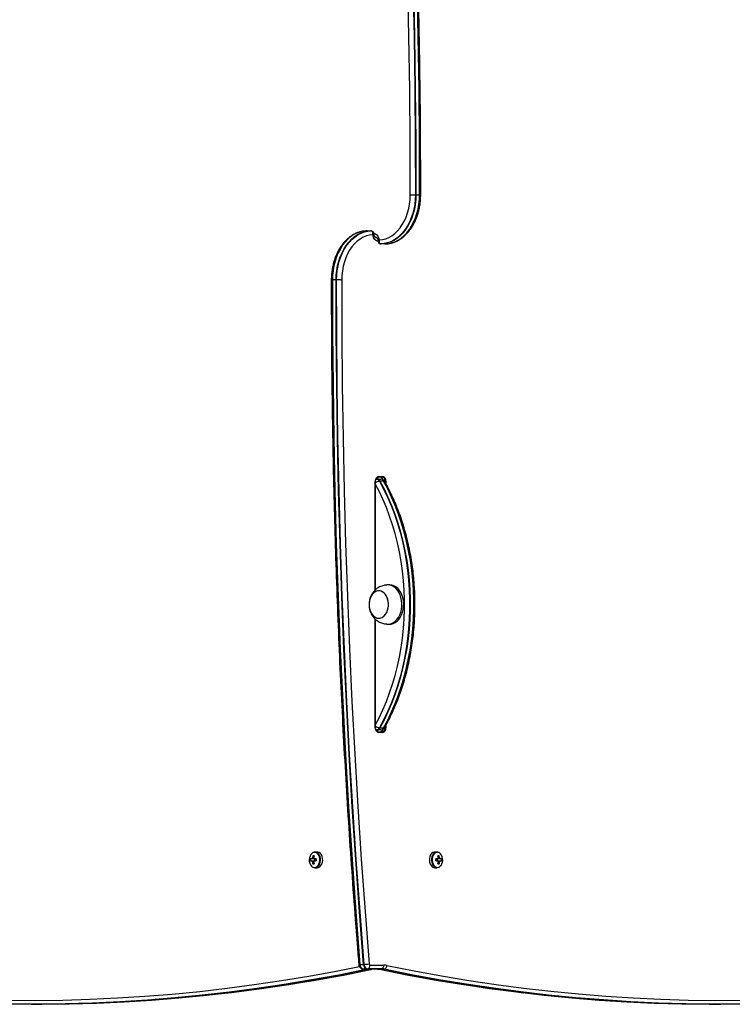
# Model space of a CAD drawing. Units: millimetres. Extents: x 658 to 6375, y 522 to 8596.
# Drawn here: x 4112 to 4658, y 1902 to 2656 of the extents above; entities that cross this region are included whole.
import ezdxf

# ---------------------------------------------------------------- set-up
doc = ezdxf.new("R2010")
doc.units = ezdxf.units.MM
doc.header["$LTSCALE"] = 50

msp = doc.modelspace()

# ---------------------------------------------------------------- linework, layer by layer
at = {"color": 7, "linetype": 'Continuous', "lineweight": 25}
for p, q in [((4415.75, 2521.63), (4418.57, 2521.63)), ((4373.47, 2493.36), (4373.33, 2493.32)), ((4378.5, 2494.02), (4381.33, 2494.02)), ((4381.68, 2493.98), (4381.33, 2494.02)), ((4381.68, 2493.98), (4381.92, 2493.95)), ((4385.22, 2489.07), (4384.77, 2489.07)), ((4384.85, 2489.03), (4385.22, 2488.98)), ((4385.58, 2489.02), (4384.87, 2489.02)), ((4385.6, 2489.02), (4385.22, 2489.07)), ((4385.22, 2488.98), (4385.67, 2488.98)), ((4388.77, 2484.07), (4388.52, 2484.1)), ((4388.77, 2484.07), (4389.11, 2484.02)), ((4391.94, 2484.02), (4389.11, 2484.02)), ((4396.97, 2484.69), (4397.11, 2484.73)), ((4354.7, 2456.42), (4351.87, 2456.42)), ((4384.84, 2219.34), (4384.84, 2302.52)), ((4385.1, 2303.98), (4385.63, 2303.98)), ((4385.2, 2304.03), (4385.11, 2304.07)), ((4385.12, 2304.02), (4385.98, 2304.02)), ((4385.17, 2304.32), (4385.35, 2303.97)), ((4385.98, 2304.02), (4388.81, 2304.02)), ((4389.99, 2305.52), (4386.81, 2305.52)), ((4387.17, 2306.02), (4390.35, 2306.02)), ((4391.03, 2302.5), (4388.2, 2302.5)), ((4389.62, 2303.93), (4388.81, 2304.02)), ((4392.12, 2302.52), (4392.82, 2302.52)), ((4395.83, 2223.02), (4394.41, 2223.02)), ((4384.84, 2113.52), (4384.84, 2196.7)), ((4394.41, 2193.02), (4395.83, 2193.02)), ((4385.63, 2112.07), (4385.1, 2112.07)), ((4385.98, 2112.02), (4385.12, 2112.02)), ((4385.37, 2112.12), (4385.2, 2111.78)), ((4388.81, 2112.02), (4385.98, 2112.02)), ((4386.81, 2110.52), (4389.99, 2110.52)), ((4388.2, 2113.55), (4391.03, 2113.55)), ((4388.81, 2112.02), (4389.64, 2112.14)), ((4392.12, 2113.52), (4392.82, 2113.52)), ((4390.35, 2110.02), (4387.17, 2110.02)), ((4336.03, 2013.23), (4335.07, 2013.23)), ((4336.75, 2015.62), (4337.63, 2015)), ((4339.44, 2013.23), (4337.92, 2013.23)), ((4338.19, 2013.23), (4338.19, 2011.81)), ((4340.14, 2018.52), (4338.5, 2018.52)), ((4431.94, 2018.52), (4430.3, 2018.52)), ((4432.53, 2013.23), (4431, 2013.23)), ((4432.26, 2011.81), (4432.26, 2013.23)), ((4433.69, 2015.62), (4432.81, 2015)), ((4435.37, 2013.23), (4434.42, 2013.23)), ((4335.07, 2011.81), (4336.03, 2011.81)), ((4336.75, 2009.43), (4337.63, 2010.05)), ((4337.92, 2011.81), (4339.44, 2011.81)), ((4338.5, 2006.52), (4340.14, 2006.52)), ((4430.3, 2006.52), (4431.94, 2006.52)), ((4431, 2011.81), (4432.53, 2011.81)), ((4433.69, 2009.43), (4432.81, 2010.05)), ((4434.42, 2011.81), (4435.37, 2011.81)), ((4372.91, 1932.56), (4375.74, 1932.56)), ((4380.67, 1932.02), (4391.25, 1932.02)), ((4378.55, 1929.02), (4375.72, 1929.02)), ((4380.68, 1928.52), (4377.85, 1928.52)), ((4389.13, 1929.02), (4378.55, 1929.02)), ((4389.48, 1929.07), (4378.9, 1929.07)), ((4391.2, 1928.81), (4388.37, 1928.81)), ((4121.03, 1902), (4123.85, 1902)), ((4646.59, 1902), (4649.42, 1902))]:
    msp.add_line(p, q, dxfattribs=at)
at = {"color": 8, "linetype": 'Continuous', "lineweight": 25}
for p, q in [((4384.69, 2219.21), (4384.69, 2302.52)), ((4384.69, 2302.52), (4384.84, 2302.52)), ((4392.12, 2302.52), (4391.67, 2302.52)), ((4392.12, 2301.87), (4392.12, 2302.52)), ((4392.82, 2302.52), (4392.82, 2300.56)), ((4384.69, 2113.52), (4384.69, 2196.84)), ((4384.69, 2113.52), (4384.84, 2113.52)), ((4391.68, 2113.52), (4392.12, 2113.52)), ((4392.12, 2113.52), (4392.12, 2114.18)), ((4392.82, 2115.48), (4392.82, 2113.52))]:
    msp.add_line(p, q, dxfattribs=at)
at = {"color": 7, "linetype": 'Continuous', "lineweight": 25, "flags": 128}
for points in [[(4411.5, 2521.63), (4411.42, 2561.99), (4411.09, 2602.35), (4410.49, 2642.7), (4409.64, 2683.03), (4408.54, 2723.36), (4407.17, 2763.67), (4405.56, 2803.97), (4403.68, 2844.24), (4401.55, 2884.48), (4399.17, 2924.7), (4396.52, 2964.88), (4393.63, 3005.03), (4390.48, 3045.14)], [(4394.32, 3045.48), (4397.48, 3005.34), (4400.37, 2965.17), (4403.02, 2924.96), (4405.4, 2884.71), (4407.54, 2844.44), (4409.41, 2804.15), (4411.03, 2763.83), (4412.39, 2723.49), (4413.5, 2683.14), (4414.35, 2642.77), (4414.95, 2602.39), (4415.28, 2562.01), (4415.36, 2521.63)], [(4394.32, 3045.48), (4397.48, 3005.34), (4400.37, 2965.17), (4403.02, 2924.96), (4405.4, 2884.71), (4407.54, 2844.44), (4409.41, 2804.15), (4411.03, 2763.83), (4412.39, 2723.49), (4413.5, 2683.14), (4414.35, 2642.77), (4414.95, 2602.39), (4415.28, 2562.01), (4415.36, 2521.63)], [(4394.7, 3045.48), (4397.86, 3005.35), (4400.76, 2965.17), (4403.4, 2924.96), (4405.79, 2884.72), (4407.92, 2844.45), (4409.79, 2804.15), (4411.41, 2763.83), (4412.78, 2723.49), (4413.88, 2683.14), (4414.73, 2642.77), (4415.33, 2602.4), (4415.67, 2562.01), (4415.75, 2521.63)], [(4418.57, 2521.63), (4418.49, 2562.01), (4418.16, 2602.4), (4417.56, 2642.77), (4416.71, 2683.14), (4415.61, 2723.49), (4414.24, 2763.83), (4412.62, 2804.15), (4410.75, 2844.45), (4408.62, 2884.72), (4406.23, 2924.96), (4403.59, 2965.17), (4400.69, 3005.35), (4397.53, 3045.48)], [(4418.9, 2521.63), (4418.82, 2562.01), (4418.48, 2602.39), (4417.89, 2642.77), (4417.04, 2683.14), (4415.93, 2723.49), (4414.57, 2763.83), (4412.95, 2804.15), (4411.07, 2844.44), (4408.94, 2884.71), (4406.55, 2924.96), (4403.91, 2965.17), (4401.01, 3005.34), (4397.86, 3045.48)], [(4418.9, 2521.63), (4418.82, 2562.01), (4418.48, 2602.39), (4417.89, 2642.77), (4417.04, 2683.14), (4415.93, 2723.49), (4414.57, 2763.83), (4412.95, 2804.15), (4411.07, 2844.44), (4408.94, 2884.71), (4406.55, 2924.96), (4403.91, 2965.17), (4401.01, 3005.34), (4397.86, 3045.48)], [(4387.64, 2487.04), (4390.15, 2487.31), (4392.63, 2487.95), (4395.05, 2488.95), (4397.38, 2490.29), (4399.61, 2491.97), (4401.7, 2493.96), (4403.63, 2496.24), (4405.39, 2498.79), (4406.96, 2501.58), (4408.31, 2504.59), (4409.44, 2507.78), (4410.33, 2511.11), (4410.98, 2514.56), (4411.37, 2518.08), (4411.5, 2521.63)], [(4415.36, 2521.63), (4415.23, 2517.95), (4414.84, 2514.3), (4414.21, 2510.72), (4413.33, 2507.25), (4412.21, 2503.92), (4410.87, 2500.76), (4409.31, 2497.8), (4407.56, 2495.07), (4405.63, 2492.6), (4403.53, 2490.4), (4401.29, 2488.5), (4398.94, 2486.93), (4396.48, 2485.69), (4393.95, 2484.79), (4391.37, 2484.25), (4388.77, 2484.07)], [(4415.36, 2521.63), (4415.23, 2517.95), (4414.84, 2514.3), (4414.21, 2510.72), (4413.33, 2507.25), (4412.21, 2503.92), (4410.87, 2500.76), (4409.31, 2497.8), (4407.56, 2495.07), (4405.63, 2492.6), (4403.53, 2490.4), (4401.29, 2488.5), (4398.94, 2486.93), (4396.48, 2485.69), (4393.95, 2484.79), (4391.37, 2484.25), (4388.77, 2484.07)], [(4415.75, 2521.63), (4415.61, 2517.94), (4415.23, 2514.29), (4414.59, 2510.71), (4413.71, 2507.23), (4412.59, 2503.9), (4411.24, 2500.73), (4409.68, 2497.77), (4407.93, 2495.04), (4405.99, 2492.56), (4403.9, 2490.36), (4401.65, 2488.46), (4399.29, 2486.89), (4396.84, 2485.64), (4394.3, 2484.75), (4391.72, 2484.21), (4389.11, 2484.02)], [(4391.94, 2484.02), (4394.55, 2484.21), (4397.13, 2484.75), (4399.66, 2485.64), (4402.12, 2486.89), (4404.48, 2488.46), (4406.72, 2490.36), (4408.82, 2492.56), (4410.76, 2495.04), (4412.51, 2497.77), (4414.07, 2500.73), (4415.42, 2503.9), (4416.53, 2507.23), (4417.42, 2510.71), (4418.06, 2514.29), (4418.44, 2517.94), (4418.57, 2521.63)], [(4396.96, 2484.65), (4397.49, 2484.79), (4400.02, 2485.69), (4402.47, 2486.93), (4404.83, 2488.5), (4407.07, 2490.4), (4409.16, 2492.6), (4411.09, 2495.07), (4412.85, 2497.8), (4414.4, 2500.76), (4415.74, 2503.92), (4416.86, 2507.25), (4417.74, 2510.72), (4418.38, 2514.3), (4418.77, 2517.95), (4418.9, 2521.63)], [(4396.96, 2484.65), (4397.49, 2484.79), (4400.02, 2485.69), (4402.47, 2486.93), (4404.83, 2488.5), (4407.07, 2490.4), (4409.16, 2492.6), (4411.09, 2495.07), (4412.85, 2497.8), (4414.4, 2500.76), (4415.74, 2503.92), (4416.86, 2507.25), (4417.74, 2510.72), (4418.38, 2514.3), (4418.77, 2517.95), (4418.9, 2521.63)], [(4411.5, 2521.63), (4411.91, 2521.63), (4412.36, 2521.63), (4412.86, 2521.63), (4413.37, 2521.63), (4413.9, 2521.63), (4414.42, 2521.63), (4414.91, 2521.63), (4415.36, 2521.63)], [(4415.36, 2521.63), (4415.41, 2521.63), (4415.46, 2521.63), (4415.51, 2521.63), (4415.56, 2521.63), (4415.61, 2521.63), (4415.66, 2521.63), (4415.7, 2521.63), (4415.75, 2521.63)], [(4418.57, 2521.63), (4418.62, 2521.63), (4418.66, 2521.63), (4418.7, 2521.63), (4418.74, 2521.63), (4418.78, 2521.63), (4418.82, 2521.63), (4418.86, 2521.63), (4418.9, 2521.63)], [(4373.48, 2493.4), (4372.96, 2493.26), (4370.43, 2492.36), (4367.97, 2491.12), (4365.61, 2489.54), (4363.38, 2487.65), (4361.28, 2485.45), (4359.35, 2482.98), (4357.6, 2480.25), (4356.04, 2477.29), (4354.7, 2474.13), (4353.58, 2470.8), (4352.7, 2467.32), (4352.06, 2463.75), (4351.68, 2460.1), (4351.55, 2456.42)], [(4373.48, 2493.4), (4372.96, 2493.26), (4370.43, 2492.36), (4367.97, 2491.12), (4365.61, 2489.54), (4363.38, 2487.65), (4361.28, 2485.45), (4359.35, 2482.98), (4357.6, 2480.25), (4356.04, 2477.29), (4354.7, 2474.13), (4353.58, 2470.8), (4352.7, 2467.32), (4352.06, 2463.75), (4351.68, 2460.1), (4351.55, 2456.42)], [(4378.5, 2494.02), (4375.9, 2493.84), (4373.31, 2493.3), (4370.78, 2492.41), (4368.32, 2491.16), (4365.96, 2489.59), (4363.72, 2487.69), (4361.62, 2485.49), (4359.69, 2483.01), (4357.93, 2480.28), (4356.37, 2477.32), (4355.03, 2474.15), (4353.91, 2470.81), (4353.03, 2467.34), (4352.39, 2463.76), (4352, 2460.11), (4351.87, 2456.42)], [(4354.7, 2456.42), (4354.83, 2460.11), (4355.22, 2463.76), (4355.85, 2467.34), (4356.74, 2470.81), (4357.86, 2474.15), (4359.2, 2477.32), (4360.76, 2480.28), (4362.51, 2483.01), (4364.45, 2485.49), (4366.55, 2487.69), (4368.79, 2489.59), (4371.15, 2491.16), (4373.61, 2492.41), (4376.14, 2493.3), (4378.72, 2493.84), (4381.33, 2494.02)], [(4355.08, 2456.42), (4355.21, 2460.1), (4355.6, 2463.75), (4356.24, 2467.32), (4357.12, 2470.8), (4358.24, 2474.13), (4359.58, 2477.29), (4361.13, 2480.25), (4362.89, 2482.98), (4364.82, 2485.45), (4366.91, 2487.65), (4369.15, 2489.54), (4371.51, 2491.12), (4373.96, 2492.36), (4376.49, 2493.26), (4379.07, 2493.8), (4381.68, 2493.98)], [(4355.08, 2456.42), (4355.21, 2460.1), (4355.6, 2463.75), (4356.24, 2467.32), (4357.12, 2470.8), (4358.24, 2474.13), (4359.58, 2477.29), (4361.13, 2480.25), (4362.89, 2482.98), (4364.82, 2485.45), (4366.91, 2487.65), (4369.15, 2489.54), (4371.51, 2491.12), (4373.96, 2492.36), (4376.49, 2493.26), (4379.07, 2493.8), (4381.68, 2493.98)], [(4382.81, 2491.01), (4380.3, 2490.74), (4377.82, 2490.1), (4375.4, 2489.1), (4373.06, 2487.76), (4370.84, 2486.08), (4368.75, 2484.09), (4366.81, 2481.81), (4365.05, 2479.26), (4363.49, 2476.47), (4362.13, 2473.46), (4361, 2470.27), (4360.11, 2466.94), (4359.47, 2463.49), (4359.07, 2459.97), (4358.94, 2456.41)], [(4386.99, 2486.02), (4386.25, 2486.12), (4385.53, 2486.39), (4384.86, 2486.83), (4384.25, 2487.44), (4383.73, 2488.18), (4383.31, 2489.04), (4383, 2490), (4382.81, 2491.01)], [(4351.55, 2456.42), (4351.63, 2416.04), (4351.96, 2375.65), (4352.56, 2335.28), (4353.41, 2294.91), (4354.51, 2254.56), (4355.88, 2214.22), (4357.5, 2173.9), (4359.37, 2133.61), (4361.5, 2093.33), (4363.89, 2053.09), (4366.53, 2012.88), (4369.43, 1972.71), (4372.59, 1932.57)], [(4351.55, 2456.42), (4351.63, 2416.04), (4351.96, 2375.65), (4352.56, 2335.28), (4353.41, 2294.91), (4354.51, 2254.56), (4355.88, 2214.22), (4357.5, 2173.9), (4359.37, 2133.61), (4361.5, 2093.33), (4363.89, 2053.09), (4366.53, 2012.88), (4369.43, 1972.71), (4372.59, 1932.57)], [(4351.87, 2456.42), (4351.83, 2456.42), (4351.78, 2456.42), (4351.74, 2456.42), (4351.7, 2456.42), (4351.66, 2456.42), (4351.62, 2456.42), (4351.58, 2456.42), (4351.55, 2456.42)], [(4351.87, 2456.42), (4351.95, 2416.03), (4352.29, 2375.65), (4352.88, 2335.28), (4353.73, 2294.91), (4354.84, 2254.56), (4356.2, 2214.22), (4357.82, 2173.9), (4359.7, 2133.6), (4361.83, 2093.33), (4364.22, 2053.09), (4366.86, 2012.88), (4369.76, 1972.7), (4372.91, 1932.56)], [(4375.74, 1932.56), (4372.59, 1972.7), (4369.69, 2012.88), (4367.04, 2053.09), (4364.66, 2093.33), (4362.52, 2133.6), (4360.65, 2173.9), (4359.03, 2214.22), (4357.67, 2254.56), (4356.56, 2294.91), (4355.71, 2335.28), (4355.12, 2375.65), (4354.78, 2416.03), (4354.7, 2456.42)], [(4355.08, 2456.42), (4355.03, 2456.42), (4354.98, 2456.42), (4354.93, 2456.42), (4354.88, 2456.42), (4354.83, 2456.42), (4354.79, 2456.42), (4354.74, 2456.42), (4354.7, 2456.42)], [(4358.94, 2456.41), (4358.54, 2456.41), (4358.08, 2456.42), (4357.59, 2456.42), (4357.07, 2456.42), (4356.54, 2456.42), (4356.03, 2456.42), (4355.53, 2456.42), (4355.08, 2456.42)], [(4376.12, 1932.57), (4372.97, 1972.71), (4370.07, 2012.88), (4367.43, 2053.09), (4365.04, 2093.33), (4362.91, 2133.61), (4361.03, 2173.9), (4359.41, 2214.22), (4358.05, 2254.56), (4356.94, 2294.91), (4356.09, 2335.28), (4355.5, 2375.65), (4355.16, 2416.04), (4355.08, 2456.42)], [(4376.12, 1932.57), (4372.97, 1972.71), (4370.07, 2012.88), (4367.43, 2053.09), (4365.04, 2093.33), (4362.91, 2133.61), (4361.03, 2173.9), (4359.41, 2214.22), (4358.05, 2254.56), (4356.94, 2294.91), (4356.09, 2335.28), (4355.5, 2375.65), (4355.16, 2416.04), (4355.08, 2456.42)], [(4358.94, 2456.41), (4359.02, 2416.06), (4359.36, 2375.7), (4359.95, 2335.35), (4360.8, 2295.01), (4361.91, 2254.69), (4363.27, 2214.38), (4364.89, 2174.08), (4366.76, 2133.81), (4368.89, 2093.57), (4371.28, 2053.35), (4373.92, 2013.17), (4376.82, 1973.02), (4379.97, 1932.91)], [(4387.83, 2302.48), (4391.03, 2296.44), (4394.01, 2290.19), (4396.77, 2283.73), (4399.31, 2277.09), (4401.6, 2270.28), (4403.66, 2263.32), (4405.47, 2256.23), (4407.03, 2249.01), (4408.34, 2241.7), (4409.39, 2234.3), (4410.18, 2226.84), (4410.7, 2219.33), (4410.97, 2211.8), (4410.97, 2204.25), (4410.7, 2196.72), (4410.18, 2189.21), (4409.39, 2181.75), (4408.34, 2174.35), (4407.03, 2167.04), (4405.47, 2159.82), (4403.66, 2152.73), (4401.6, 2145.76), (4399.31, 2138.96), (4396.77, 2132.32), (4394.01, 2125.86), (4391.03, 2119.61), (4387.83, 2113.57)], [(4387.83, 2302.48), (4391.03, 2296.44), (4394.01, 2290.19), (4396.77, 2283.73), (4399.31, 2277.09), (4401.6, 2270.28), (4403.66, 2263.32), (4405.47, 2256.23), (4407.03, 2249.01), (4408.34, 2241.7), (4409.39, 2234.3), (4410.18, 2226.84), (4410.7, 2219.33), (4410.97, 2211.8), (4410.97, 2204.25), (4410.7, 2196.72), (4410.18, 2189.21), (4409.39, 2181.75), (4408.34, 2174.35), (4407.03, 2167.04), (4405.47, 2159.82), (4403.66, 2152.73), (4401.6, 2145.76), (4399.31, 2138.96), (4396.77, 2132.32), (4394.01, 2125.86), (4391.03, 2119.61), (4387.83, 2113.57)], [(4388.2, 2302.5), (4391.4, 2296.46), (4394.39, 2290.21), (4397.15, 2283.75), (4399.69, 2277.11), (4401.99, 2270.3), (4404.04, 2263.34), (4405.85, 2256.24), (4407.42, 2249.02), (4408.72, 2241.71), (4409.77, 2234.31), (4410.56, 2226.84), (4411.09, 2219.33), (4411.35, 2211.8), (4411.35, 2204.25), (4411.09, 2196.71), (4410.56, 2189.2), (4409.77, 2181.74), (4408.72, 2174.34), (4407.42, 2167.03), (4405.85, 2159.81), (4404.04, 2152.71), (4401.99, 2145.75), (4399.69, 2138.94), (4397.15, 2132.3), (4394.39, 2125.84), (4391.4, 2119.59), (4388.2, 2113.55)], [(4391.03, 2113.55), (4394.23, 2119.59), (4397.22, 2125.84), (4399.98, 2132.3), (4402.52, 2138.94), (4404.81, 2145.75), (4406.87, 2152.71), (4408.68, 2159.81), (4410.24, 2167.03), (4411.55, 2174.34), (4412.6, 2181.74), (4413.39, 2189.2), (4413.92, 2196.71), (4414.18, 2204.25), (4414.18, 2211.8), (4413.92, 2219.33), (4413.39, 2226.84), (4412.6, 2234.31), (4411.55, 2241.71), (4410.24, 2249.02), (4408.68, 2256.24), (4406.87, 2263.34), (4404.81, 2270.3), (4402.52, 2277.11), (4399.98, 2283.75), (4397.22, 2290.21), (4394.23, 2296.46), (4391.03, 2302.5)], [(4391.36, 2113.57), (4394.56, 2119.61), (4397.55, 2125.86), (4400.31, 2132.32), (4402.84, 2138.96), (4405.14, 2145.76), (4407.2, 2152.73), (4409.01, 2159.82), (4410.57, 2167.04), (4411.88, 2174.35), (4412.92, 2181.75), (4413.71, 2189.21), (4414.24, 2196.72), (4414.5, 2204.25), (4414.5, 2211.8), (4414.24, 2219.33), (4413.71, 2226.84), (4412.92, 2234.3), (4411.88, 2241.7), (4410.57, 2249.01), (4409.01, 2256.23), (4407.2, 2263.32), (4405.14, 2270.28), (4402.84, 2277.09), (4400.31, 2283.73), (4397.55, 2290.19), (4394.56, 2296.44), (4391.36, 2302.48)], [(4391.36, 2113.57), (4394.56, 2119.61), (4397.55, 2125.86), (4400.31, 2132.32), (4402.84, 2138.96), (4405.14, 2145.76), (4407.2, 2152.73), (4409.01, 2159.82), (4410.57, 2167.04), (4411.88, 2174.35), (4412.92, 2181.75), (4413.71, 2189.21), (4414.24, 2196.72), (4414.5, 2204.25), (4414.5, 2211.8), (4414.24, 2219.33), (4413.71, 2226.84), (4412.92, 2234.3), (4411.88, 2241.7), (4410.57, 2249.01), (4409.01, 2256.23), (4407.2, 2263.32), (4405.14, 2270.28), (4402.84, 2277.09), (4400.31, 2283.73), (4397.55, 2290.19), (4394.56, 2296.44), (4391.36, 2302.48)], [(4388.29, 2197.61), (4389.63, 2198.03), (4390.89, 2198.8), (4392.03, 2199.88), (4393, 2201.23), (4393.79, 2202.82), (4394.36, 2204.58), (4394.69, 2206.46), (4394.76, 2208.4), (4394.59, 2210.32), (4394.17, 2212.16), (4393.51, 2213.87), (4392.65, 2215.37), (4391.6, 2216.62), (4390.41, 2217.58), (4389.12, 2218.22), (4387.77, 2218.51), (4386.4, 2218.44), (4385.06, 2218.02), (4383.8, 2217.25), (4382.66, 2216.17), (4381.68, 2214.82), (4380.9, 2213.23), (4380.33, 2211.47), (4380, 2209.59), (4379.92, 2207.65), (4380.1, 2205.73), (4380.52, 2203.89), (4381.17, 2202.18), (4382.04, 2200.68), (4383.08, 2199.43), (4384.27, 2198.46), (4385.57, 2197.83), (4386.92, 2197.54), (4388.29, 2197.61)], [(4379.98, 2206.68), (4380.28, 2204.79), (4380.82, 2203.01), (4381.58, 2201.4), (4382.54, 2200.02), (4383.66, 2198.91), (4384.91, 2198.1), (4386.24, 2197.64), (4387.61, 2197.53), (4388.97, 2197.78), (4390.27, 2198.37), (4391.47, 2199.3), (4392.54, 2200.52), (4393.42, 2202), (4394.1, 2203.68), (4394.55, 2205.51), (4394.76, 2207.43), (4394.71, 2209.36), (4394.41, 2211.26), (4393.87, 2213.04), (4393.11, 2214.65), (4392.15, 2216.03), (4391.02, 2217.14), (4389.78, 2217.94), (4388.45, 2218.41), (4387.08, 2218.52), (4385.72, 2218.27), (4384.42, 2217.67), (4383.21, 2216.75), (4382.15, 2215.53), (4381.26, 2214.05), (4380.58, 2212.37), (4380.13, 2210.54), (4379.93, 2208.62), (4379.98, 2206.68)], [(4393.63, 2193.07), (4393.74, 2193.05), (4395.36, 2193.08), (4396.97, 2193.46), (4398.51, 2194.19), (4399.95, 2195.23), (4401.27, 2196.58), (4402.42, 2198.19), (4403.39, 2200.04), (4404.15, 2202.07), (4404.68, 2204.24), (4404.97, 2206.5), (4405.01, 2208.79), (4404.8, 2211.07), (4404.35, 2213.28), (4403.67, 2215.36), (4402.77, 2217.27), (4401.67, 2218.97), (4400.4, 2220.4), (4399, 2221.55), (4397.48, 2222.38), (4395.9, 2222.88), (4394.28, 2223.02), (4393.63, 2222.98)], [(4395.83, 2193.02), (4396.78, 2193.08), (4398.38, 2193.46), (4399.92, 2194.19), (4401.37, 2195.23), (4402.68, 2196.58), (4403.84, 2198.19), (4404.81, 2200.04), (4405.56, 2202.07), (4406.09, 2204.24), (4406.38, 2206.5), (4406.42, 2208.79), (4406.21, 2211.07), (4405.76, 2213.28), (4405.08, 2215.36), (4404.18, 2217.27), (4403.08, 2218.97), (4401.82, 2220.4), (4400.41, 2221.55), (4398.9, 2222.38), (4397.31, 2222.88), (4395.83, 2223.02)], [(4338.5, 2006.52), (4339.55, 2006.71), (4340.54, 2007.27), (4341.4, 2008.15), (4342.08, 2009.31), (4342.53, 2010.67), (4342.73, 2012.15), (4342.67, 2013.65), (4342.34, 2015.08), (4341.77, 2016.35), (4340.99, 2017.38), (4340.06, 2018.1), (4339.03, 2018.48), (4337.97, 2018.48), (4336.94, 2018.1), (4336.19, 2017.55)], [(4340.14, 2006.52), (4341.2, 2006.71), (4342.19, 2007.27), (4343.05, 2008.15), (4343.73, 2009.31), (4344.18, 2010.67), (4344.38, 2012.15), (4344.31, 2013.65), (4343.98, 2015.08), (4343.41, 2016.35), (4342.64, 2017.38), (4341.71, 2018.1), (4340.68, 2018.48), (4340.14, 2018.52)], [(4430.3, 2018.52), (4429.77, 2018.48), (4428.74, 2018.1), (4427.81, 2017.38), (4427.03, 2016.35), (4426.46, 2015.08), (4426.13, 2013.65), (4426.07, 2012.15), (4426.27, 2010.67), (4426.72, 2009.31), (4427.4, 2008.15), (4428.26, 2007.27), (4429.24, 2006.71), (4430.3, 2006.52), (4430.3, 2006.52)], [(4434.26, 2017.55), (4433.51, 2018.1), (4432.48, 2018.48), (4431.41, 2018.48), (4430.38, 2018.1), (4429.45, 2017.38), (4428.68, 2016.35), (4428.11, 2015.08), (4427.78, 2013.65), (4427.71, 2012.15), (4427.91, 2010.67), (4428.36, 2009.31), (4429.04, 2008.15), (4429.9, 2007.27), (4430.89, 2006.71), (4431.94, 2006.52), (4431.94, 2006.52)], [(4434.67, 2007.87), (4435.05, 2008.32), (4435.7, 2009.43), (4436.14, 2010.74), (4436.33, 2012.16), (4436.26, 2013.61), (4435.95, 2014.98), (4435.4, 2016.2), (4434.65, 2017.19), (4433.76, 2017.89), (4433.61, 2017.97)], [(4393.63, 1931.78), (4414.48, 1927.6), (4435.37, 1923.78), (4456.28, 1920.31), (4477.23, 1917.19), (4498.2, 1914.43), (4519.19, 1912.02), (4540.2, 1909.96), (4561.22, 1908.26), (4582.26, 1906.92), (4603.31, 1905.93), (4624.36, 1905.29), (4645.42, 1905.01), (4666.48, 1905.08)], [(4377.5, 1928.56), (4356.67, 1924.42), (4335.81, 1920.62), (4314.92, 1917.18), (4294, 1914.08), (4273.06, 1911.34), (4252.09, 1908.95), (4231.11, 1906.92), (4210.11, 1905.24), (4189.1, 1903.91), (4168.08, 1902.94), (4147.05, 1902.32), (4126.02, 1902.05), (4104.98, 1902.14)], [(4377.5, 1928.56), (4356.67, 1924.42), (4335.81, 1920.62), (4314.92, 1917.18), (4294, 1914.08), (4273.06, 1911.34), (4252.09, 1908.95), (4231.11, 1906.92), (4210.11, 1905.24), (4189.1, 1903.91), (4168.08, 1902.94), (4147.05, 1902.32), (4126.02, 1902.05), (4104.98, 1902.14)], [(4272.39, 1910.84), (4276.59, 1911.34), (4297.53, 1914.08), (4318.45, 1917.18), (4339.34, 1920.62), (4360.21, 1924.42), (4381.03, 1928.56)], [(4388.02, 1928.85), (4408.9, 1924.67), (4429.81, 1920.84), (4450.75, 1917.37), (4471.72, 1914.25), (4492.71, 1911.48), (4498.06, 1910.83)], [(4664.73, 1902.13), (4643.65, 1902.05), (4622.56, 1902.33), (4601.48, 1902.97), (4580.41, 1903.96), (4559.35, 1905.31), (4538.3, 1907.01), (4517.26, 1909.07), (4496.25, 1911.48), (4475.25, 1914.25), (4454.28, 1917.37), (4433.34, 1920.84), (4412.43, 1924.67), (4391.55, 1928.85)], [(4664.73, 1902.13), (4643.65, 1902.05), (4622.56, 1902.33), (4601.48, 1902.97), (4580.41, 1903.96), (4559.35, 1905.31), (4538.3, 1907.01), (4517.26, 1909.07), (4496.25, 1911.48), (4475.25, 1914.25), (4454.28, 1917.37), (4433.34, 1920.84), (4412.43, 1924.67), (4391.55, 1928.85)], [(4313.52, 1916.86), (4294.36, 1914.04), (4273.41, 1911.3), (4252.45, 1908.91), (4231.46, 1906.88), (4210.46, 1905.2), (4189.45, 1903.87), (4168.43, 1902.89), (4147.4, 1902.27), (4126.37, 1902.01), (4105.34, 1902.09), (4084.31, 1902.53), (4063.28, 1903.33), (4042.26, 1904.48), (4021.26, 1905.98), (4000.26, 1907.84), (3979.29, 1910.04), (3972.49, 1910.84)], [(4123.85, 1902), (4129.2, 1902.01), (4150.23, 1902.27), (4171.26, 1902.89), (4192.28, 1903.87), (4213.29, 1905.2), (4234.29, 1906.88), (4255.28, 1908.91), (4276.24, 1911.3), (4297.18, 1914.04), (4318.1, 1917.13), (4325.84, 1918.37)], [(4797.96, 1910.84), (4790.74, 1910), (4769.71, 1907.79), (4748.67, 1905.94), (4727.61, 1904.44), (4706.54, 1903.3), (4685.46, 1902.51), (4664.38, 1902.08), (4643.29, 1902.01), (4622.21, 1902.29), (4601.13, 1902.93), (4580.05, 1903.92), (4558.99, 1905.27), (4537.94, 1906.97), (4516.91, 1909.03), (4495.89, 1911.44), (4474.9, 1914.21), (4453.93, 1917.33), (4447.27, 1918.39)], [(4452.82, 1917.06), (4472.07, 1914.21), (4493.06, 1911.44), (4514.08, 1909.03), (4535.11, 1906.97), (4556.16, 1905.27), (4577.23, 1903.92), (4598.3, 1902.93), (4619.38, 1902.29), (4640.46, 1902.01), (4646.59, 1902)]]:
    msp.add_lwpolyline(points, dxfattribs=at)
at = {"color": 8, "linetype": 'Continuous', "lineweight": 25, "flags": 128}
for points in [[(4383.64, 2492.02), (4384.19, 2491.93), (4384.91, 2491.66), (4385.58, 2491.21), (4386.19, 2490.61), (4386.71, 2489.87), (4387.14, 2489), (4387.45, 2488.05), (4387.64, 2487.04)], [(4384.84, 2116.16), (4387.55, 2121.32), (4390.48, 2127.46), (4393.19, 2133.79), (4395.67, 2140.3), (4397.93, 2146.97), (4399.94, 2153.8), (4401.72, 2160.76), (4403.25, 2167.83), (4404.53, 2175), (4405.56, 2182.26), (4406.33, 2189.57), (4406.85, 2196.94), (4407.11, 2204.33), (4407.11, 2211.72), (4406.85, 2219.11), (4406.33, 2226.47), (4405.56, 2233.79), (4404.53, 2241.04), (4403.25, 2248.22), (4401.72, 2255.29), (4399.94, 2262.25), (4397.93, 2269.08), (4395.67, 2275.75), (4393.19, 2282.26), (4390.48, 2288.59), (4387.55, 2294.72), (4384.84, 2299.88)], [(4385.63, 2303.98), (4385.27, 2303.85), (4385, 2303.68)], [(4385.31, 2304.36), (4385.39, 2304.19), (4385.47, 2304.02)], [(4385.63, 2112.07), (4385.27, 2112.2), (4385, 2112.37)], [(4385.47, 2112.02), (4385.39, 2111.86), (4385.31, 2111.69)], [(4338.19, 2006.75), (4339.2, 2006.93), (4340.15, 2007.47), (4340.98, 2008.32), (4341.63, 2009.43), (4342.07, 2010.74), (4342.26, 2012.16), (4342.2, 2013.61), (4341.88, 2014.98), (4341.33, 2016.2), (4340.59, 2017.19), (4339.69, 2017.89), (4338.7, 2018.25), (4337.68, 2018.25), (4336.69, 2017.89), (4336.38, 2017.7)], [(4433.61, 2017.97), (4432.77, 2018.25), (4431.74, 2018.25), (4430.75, 2017.89), (4429.86, 2017.19), (4429.11, 2016.2), (4428.56, 2014.98), (4428.25, 2013.61), (4428.18, 2012.16), (4428.37, 2010.74), (4428.81, 2009.43), (4429.46, 2008.32), (4430.29, 2007.47), (4431.24, 2006.93), (4432.26, 2006.75), (4432.26, 2006.75)], [(4103.23, 1905.09), (4124.24, 1905.01), (4145.25, 1905.27), (4166.25, 1905.89), (4187.25, 1906.87), (4208.24, 1908.19), (4229.21, 1909.87), (4250.17, 1911.9), (4271.11, 1914.29), (4292.03, 1917.03), (4312.92, 1920.12), (4333.79, 1923.56), (4354.62, 1927.35), (4372.57, 1930.9)], [(4377.85, 1928.52), (4357.03, 1924.37), (4336.17, 1920.58), (4315.27, 1917.13), (4313.52, 1916.86)], [(4325.84, 1918.37), (4338.99, 1920.58), (4359.86, 1924.37), (4380.68, 1928.52)], [(4388.37, 1928.81), (4409.25, 1924.63), (4430.16, 1920.8), (4451.1, 1917.33), (4452.82, 1917.06)], [(4447.27, 1918.39), (4432.98, 1920.8), (4412.07, 1924.63), (4391.2, 1928.81)]]:
    msp.add_lwpolyline(points, dxfattribs=at)
at = {"color": 8, "linetype": 'Continuous', "lineweight": 25}
for centre, radius, start, end in [((4419.06, 2567.25), 45.62, 269.79624, 270.49307), ((4385.77, 2491.01), 2.02, 215.53275, 254.35059), ((4384.68, 2487.04), 2.02, 35.53537, 74.34588), ((4351.39, 2407.72), 48.7, 89.81829, 90.47102), ((4388.89, 2296.39), 6.18, 99.89131, 130.96821), ((4391.3, 2301.65), 0.827, 33.20965, 85.33684), ((4388.89, 2119.66), 6.18, 229.03179, 260.10869), ((4391.3, 2114.4), 0.827, 274.67265, 326.78086), ((4338.3, 2010.14), 3.39, 224.76582, 268.14965), ((4432.14, 2010.17), 3.42, 271.98983, 317.59928), ((4372.44, 1933.37), 0.814, 239.93015, 280.69749), ((4378.02, 1930.62), 2.12, 228.68042, 255.70182), ((4377.32, 1930.86), 2.4, 282.73474, 310.04546), ((4380.15, 1930.86), 2.4, 282.7334, 310.04146)]:
    msp.add_arc(centre, radius, start, end, dxfattribs=at)
at = {"color": 7, "linetype": 'Continuous', "lineweight": 25}
for centre, radius, start, end in [((4384.87, 2487.5), 1.52, 76.51213, 89.95165), ((4385.58, 2490.54), 1.52, 256.48597, 269.97781), ((4387.79, 2302.96), 3.12, 101.42098, 188.04934), ((4385.98, 2302.51), 1.51, 90.02075, 103.52), ((4385.45, 2301.37), 2.62, 25.01537, 86.11468), ((4384.38, 2303.06), 2.68, 20.03413, 54.01659), ((4384.39, 2303.07), 2.67, 20.87953, 54.06157), ((4385.8, 2301.38), 2.65, 25.01452, 86.11713), ((4386.72, 2305.96), 0.446, 281.43223, 8.03825), ((4388.21, 2299.6), 2.91, 90.21795, 97.67242), ((4388.18, 2303.13), 2.43, 10.13205, 80.56309), ((4388.63, 2301.38), 2.65, 25.01619, 86.11545), ((4388.92, 2301.31), 2.71, 25.54158, 77.75097), ((4388.89, 2301.28), 2.75, 25.76883, 74.35787), ((4389.91, 2305.96), 0.446, 281.43223, 8.03825), ((4389.46, 2302.9), 2.68, 351.94881, 78.58089), ((4389.73, 2302.96), 3.12, 351.95066, 78.57902), ((4391.04, 2300.54), 1.96, 80.65638, 90.34377), ((4387.79, 2113.09), 3.12, 171.94982, 258.57894), ((4385.45, 2114.68), 2.62, 273.88686, 334.98308), ((4385.98, 2113.54), 1.51, 256.48, 269.97925), ((4384.37, 2112.99), 2.69, 306.24983, 339.9534), ((4385.8, 2114.67), 2.65, 273.88287, 334.98548), ((4386.72, 2110.09), 0.446, 351.9513, 78.57822), ((4388.22, 2116.46), 2.92, 262.34411, 269.76552), ((4388.29, 2112.81), 2.3, 277.21553, 352.32895), ((4388.63, 2114.67), 2.65, 273.88455, 334.98381), ((4388.82, 2114.85), 2.85, 286.80253, 333.33931), ((4389.46, 2113.15), 2.68, 281.41974, 8.05163), ((4389.91, 2110.09), 0.446, 351.9513, 78.57822), ((4389.73, 2113.09), 3.12, 281.42106, 8.05018), ((4391.04, 2115.52), 1.97, 269.6738, 279.32605), ((4340.98, 2012.49), 6.95, 131.43038, 222.93082), ((4345.48, 2012.52), 10.44, 176.09972, 183.90028), ((4337.33, 2012.78), 1.38, 128.61072, 160.8593), ((4349.98, 2012.58), 13.57, 167.06099, 174.57026), ((4337.26, 2004.53), 11.1, 87.40683, 92.59317), ((4350.99, 2012.58), 13.57, 167.06099, 174.57026), ((4336.61, 2012.78), 1.38, 19.13834, 51.37713), ((4340.15, 2012.52), 1.72, 155.66206, 204.33794), ((4370.52, 2012.52), 31.09, 178.6914, 181.3086), ((4399.92, 2012.52), 31.09, 358.6914, 1.3086), ((4430.29, 2012.52), 1.72, 335.66827, 24.33173), ((4433.83, 2012.78), 1.39, 128.63449, 160.83552), ((4433.19, 2004.53), 11.1, 87.40683, 92.59317), ((4419.47, 2012.58), 13.56, 5.43097, 12.94536), ((4420.47, 2012.58), 13.56, 5.43097, 12.94536), ((4433.11, 2012.78), 1.39, 19.16448, 51.36551), ((4424.94, 2012.52), 10.46, 356.10613, 3.89387), ((4337.33, 2012.27), 1.38, 199.13344, 231.39654), ((4349.98, 2012.47), 13.57, 185.42974, 192.93901), ((4337.26, 2020.5), 11.08, 267.40229, 272.59771), ((4336.61, 2012.27), 1.38, 308.6156, 340.86893), ((4350.99, 2012.47), 13.57, 185.42974, 192.93901), ((4433.83, 2012.27), 1.39, 199.1572, 231.37278), ((4419.47, 2012.47), 13.56, 347.05464, 354.56903), ((4433.19, 2020.5), 11.08, 267.40229, 272.59771), ((4420.47, 2012.47), 13.56, 347.05464, 354.56903), ((4433.11, 2012.27), 1.39, 308.62722, 340.8428), ((4376.15, 1932.46), 3.57, 178.26134, 249.20295), ((4372.9, 1942.63), 10.07, 268.22412, 270.06851), ((4376.32, 1932.39), 3.41, 176.98093, 259.89217), ((4379.15, 1932.38), 3.41, 176.97905, 259.89168), ((4375.72, 1949.27), 16.71, 270.06536, 271.37899), ((4375.27, 1964.08), 31.52, 271.5407, 278.56224), ((4379.5, 1932.39), 3.38, 176.9794, 259.89183), ((4377.8, 1931.73), 2.88, 292.4571, 5.8173), ((4380.82, 1932.86), 0.853, 176.97285, 259.89364), ((4388.38, 1931.73), 2.88, 292.45432, 5.81668), ((4391.25, 1920.41), 11.61, 78.16752, 89.97478), ((4390.4, 1931.87), 3.23, 290.98133, 358.38323), ((4376.98, 1930.87), 2.36, 282.67796, 308.75135), ((4377.86, 1930.11), 1.59, 256.8683, 269.88813), ((4378.55, 1930.55), 1.52, 270.05466, 283.48157), ((4380.68, 1930), 1.48, 269.95696, 283.60905), ((4380.51, 1930.88), 2.38, 282.76162, 308.66214), ((4386.3, 1918.93), 10.09, 78.16698, 89.97596), ((4388.37, 1930.29), 1.48, 256.39301, 270.04098), ((4389.13, 1930.55), 1.52, 270.05019, 283.49055), ((4389.13, 1918.93), 10.1, 78.16773, 89.97521), ((4389.48, 1918.95), 10.12, 78.16878, 89.97639), ((4391.19, 1930.4), 1.59, 270.1176, 283.12597)]:
    msp.add_arc(centre, radius, start, end, dxfattribs=at)
for points, knots in [([(4419.45, 2521.63), (4419.46, 2528.24), (4419.46, 2547.41), (4419.3, 2579.14), (4418.89, 2616.81), (4418.26, 2654.48), (4417.4, 2692.14), (4416.33, 2729.79), (4415.02, 2767.42), (4413.5, 2805.04), (4411.75, 2842.63), (4409.78, 2880.21), (4407.59, 2917.76), (4405.17, 2955.28), (4402.53, 2992.77), (4400.25, 3022.8), (4398.83, 3040.33), (4398.42, 3045.38)], [0, 0, 0, 0, 0.037784, 0.109565, 0.181346, 0.253128, 0.324909, 0.396691, 0.468472, 0.540253, 0.612035, 0.683816, 0.755598, 0.827379, 0.899161, 0.970942, 1, 1, 1, 1]), ([(4397.59, 2484.85), (4397.77, 2484.89), (4398.78, 2485.13), (4400.57, 2485.87), (4402.93, 2487.07), (4405.2, 2488.59), (4407.36, 2490.38), (4409.39, 2492.44), (4411.28, 2494.75), (4413, 2497.29), (4414.54, 2500.04), (4415.89, 2502.97), (4417.03, 2506.06), (4417.97, 2509.28), (4418.69, 2512.6), (4419.18, 2516), (4419.42, 2519.02), (4419.44, 2520.9), (4419.45, 2521.63)], [0, 0, 0, 0, 0.014108, 0.079744, 0.145703, 0.212071, 0.278862, 0.346038, 0.413526, 0.481246, 0.549117, 0.617071, 0.685064, 0.753059, 0.821043, 0.889015, 0.95698, 1, 1, 1, 1]), ([(4372.85, 2493.2), (4372.67, 2493.16), (4371.66, 2492.92), (4369.87, 2492.18), (4367.51, 2490.98), (4365.24, 2489.46), (4363.08, 2487.67), (4361.05, 2485.61), (4359.17, 2483.3), (4357.45, 2480.76), (4355.91, 2478.01), (4354.56, 2475.08), (4353.41, 2471.99), (4352.47, 2468.77), (4351.76, 2465.45), (4351.27, 2462.05), (4351.03, 2459.03), (4351, 2457.15), (4350.99, 2456.42)], [0, 0, 0, 0, 0.01411, 0.079746, 0.145704, 0.212071, 0.278864, 0.346038, 0.413527, 0.481245, 0.549117, 0.617072, 0.685065, 0.753059, 0.821044, 0.889016, 0.95698, 1, 1, 1, 1]), ([(4378.47, 2494.02), (4378.09, 2494.01), (4376.87, 2494), (4375.19, 2493.81), (4373.92, 2493.48), (4373.47, 2493.36)], [0, 0, 0, 0, 0.225487, 0.728895, 1, 1, 1, 1]), ([(4381.64, 2493.99), (4381.59, 2494), (4381.46, 2494.03), (4381.32, 2494.03), (4381.24, 2494.02)], [0, 0, 0, 0, 0.369848, 1, 1, 1, 1]), ([(4382.81, 2491.01), (4382.81, 2491.02), (4382.84, 2491.18), (4382.88, 2491.51), (4382.9, 2492.21), (4382.75, 2493), (4382.35, 2493.63), (4381.97, 2493.89), (4381.74, 2493.96), (4381.68, 2493.98)], [0, 0, 0, 0, 0.00261, 0.120572, 0.235762, 0.523898, 0.755463, 0.930819, 1, 1, 1, 1]), ([(4383.61, 2491.8), (4383.61, 2491.88), (4383.62, 2492.2), (4383.43, 2492.78), (4382.98, 2493.41), (4382.36, 2493.85), (4381.91, 2493.94), (4381.72, 2493.98)], [0, 0, 0, 0, 0.079285, 0.312644, 0.561755, 0.81518, 1, 1, 1, 1]), ([(4384.84, 2489.03), (4384.83, 2489.04), (4384.79, 2489.04), (4384.52, 2489.24), (4384.16, 2489.7), (4383.84, 2490.43), (4383.65, 2491.25), (4383.63, 2491.81), (4383.63, 2492.05)], [0, 0, 0, 0, 0.1713397, 0.3430777, 0.5212372, 0.6938701, 0.8678487, 1, 1, 1, 1]), ([(4384.87, 2489.02), (4384.87, 2489.02), (4384.88, 2489.02), (4384.85, 2489.03), (4384.84, 2489.03)], [0, 0, 0, 0, 0.70235, 1, 1, 1, 1]), ([(4385.58, 2489.02), (4385.57, 2489.03), (4385.57, 2489.03), (4385.59, 2489.02), (4385.6, 2489.02)], [0, 0, 0, 0, 0.702362, 1, 1, 1, 1]), ([(4385.6, 2489.02), (4385.62, 2489.01), (4385.65, 2489.01), (4385.92, 2488.81), (4386.28, 2488.35), (4386.6, 2487.62), (4386.79, 2486.8), (4386.81, 2486.24), (4386.82, 2486)], [0, 0, 0, 0, 0.171339, 0.343077, 0.521241, 0.693871, 0.867849, 1, 1, 1, 1]), ([(4386.83, 2486.25), (4386.83, 2486.17), (4386.82, 2485.85), (4387.02, 2485.27), (4387.47, 2484.64), (4388.08, 2484.2), (4388.53, 2484.11), (4388.73, 2484.07)], [0, 0, 0, 0, 0.079288, 0.312655, 0.561775, 0.815209, 1, 1, 1, 1]), ([(4387.64, 2487.04), (4387.64, 2487.03), (4387.6, 2486.87), (4387.56, 2486.54), (4387.55, 2485.84), (4387.7, 2485.05), (4388.1, 2484.42), (4388.48, 2484.15), (4388.7, 2484.09), (4388.77, 2484.07)], [0, 0, 0, 0, 0.0026096, 0.1205755, 0.2357593, 0.523896, 0.7554653, 0.9308188, 1, 1, 1, 1]), ([(4388.8, 2484.06), (4388.85, 2484.05), (4388.98, 2484.02), (4389.12, 2484.02), (4389.21, 2484.03)], [0, 0, 0, 0, 0.369848, 1, 1, 1, 1]), ([(4391.98, 2484.03), (4392.35, 2484.04), (4393.58, 2484.05), (4395.25, 2484.24), (4396.52, 2484.57), (4396.97, 2484.69)], [0, 0, 0, 0, 0.225487, 0.728895, 1, 1, 1, 1]), ([(4350.99, 2456.42), (4350.99, 2449.81), (4350.98, 2430.64), (4351.15, 2398.91), (4351.55, 2361.23), (4352.19, 2323.57), (4353.04, 2285.91), (4354.12, 2248.26), (4355.42, 2210.63), (4356.94, 2173.01), (4358.69, 2135.41), (4360.66, 2097.84), (4362.86, 2060.29), (4365.27, 2022.77), (4367.91, 1985.27), (4370.2, 1955.24), (4371.62, 1937.72), (4372.03, 1932.67)], [0, 0, 0, 0, 0.037784, 0.109565, 0.181346, 0.253128, 0.324909, 0.396691, 0.468472, 0.540254, 0.612035, 0.683816, 0.755598, 0.827379, 0.899161, 0.970942, 1, 1, 1, 1]), ([(4384.84, 2302.52), (4384.84, 2302.69), (4384.86, 2303.17), (4385.04, 2303.95), (4385.43, 2304.72), (4385.95, 2305.26), (4386.43, 2305.5), (4386.71, 2305.52), (4386.81, 2305.52)], [0, 0, 0, 0, 0.101189, 0.299949, 0.497983, 0.694934, 0.893046, 1, 1, 1, 1]), ([(4391.99, 2302.11), (4391.79, 2302.4), (4391.41, 2302.98), (4390.58, 2303.58), (4389.96, 2303.89), (4389.63, 2303.93), (4389.62, 2303.93)], [0, 0, 0, 0, 0.343788, 0.67122, 0.996505, 1, 1, 1, 1]), ([(4391.99, 2113.94), (4392.52, 2114.91), (4394.06, 2117.72), (4396.47, 2122.5), (4399.16, 2128.35), (4401.64, 2134.36), (4403.93, 2140.53), (4406.02, 2146.83), (4407.9, 2153.26), (4409.57, 2159.8), (4411.02, 2166.44), (4412.26, 2173.17), (4413.28, 2179.97), (4414.08, 2186.83), (4414.65, 2193.73), (4415, 2200.66), (4415.13, 2207.6), (4415.03, 2214.55), (4414.71, 2221.48), (4414.16, 2228.39), (4413.39, 2235.25), (4412.4, 2242.06), (4411.18, 2248.8), (4409.75, 2255.45), (4408.11, 2262.01), (4406.26, 2268.45), (4404.19, 2274.77), (4401.93, 2280.95), (4399.46, 2286.99), (4396.8, 2292.85), (4394.3, 2297.89), (4392.64, 2300.92), (4391.99, 2302.11)], [0, 0, 0, 0, 0.018121, 0.052397, 0.086673, 0.12095, 0.155227, 0.189503, 0.223777, 0.25805, 0.292321, 0.326591, 0.360859, 0.395126, 0.429393, 0.463659, 0.497925, 0.532191, 0.566457, 0.600724, 0.634993, 0.669262, 0.703534, 0.737808, 0.772084, 0.806363, 0.840644, 0.874928, 0.909214, 0.943503, 0.977793, 1, 1, 1, 1]), ([(4393.63, 2222.98), (4393.38, 2222.96), (4392.83, 2222.9), (4391.72, 2222.73), (4390.32, 2222.42), (4388.68, 2221.86), (4386.98, 2221.01), (4385.39, 2219.92), (4383.95, 2218.59), (4382.71, 2217.06), (4381.67, 2215.38), (4380.9, 2213.66), (4380.4, 2212.08), (4380.09, 2210.63), (4379.92, 2209.32), (4379.9, 2208.43), (4379.89, 2208.02)], [0, 0, 0, 0, 0.039402, 0.086596, 0.149013, 0.230835, 0.315223, 0.401403, 0.488334, 0.575728, 0.663294, 0.749767, 0.825329, 0.881796, 0.946216, 1, 1, 1, 1]), ([(4379.89, 2208.02), (4379.92, 2207.27), (4379.96, 2206.21), (4380.24, 2204.64), (4380.59, 2203.3), (4381.17, 2201.74), (4381.95, 2200.18), (4382.95, 2198.67), (4384.14, 2197.27), (4385.51, 2196.04), (4387.02, 2195.01), (4388.63, 2194.21), (4390.25, 2193.64), (4391.69, 2193.32), (4392.85, 2193.15), (4393.39, 2193.09), (4393.63, 2193.07)], [0, 0, 0, 0, 0.0994614, 0.1410588, 0.2103876, 0.2831515, 0.3610027, 0.4414258, 0.5231279, 0.6051844, 0.6868361, 0.767106, 0.8441165, 0.9137449, 0.9621908, 1, 1, 1, 1]), ([(4386.81, 2110.52), (4386.72, 2110.53), (4386.44, 2110.55), (4385.97, 2110.77), (4385.43, 2111.32), (4385.03, 2112.13), (4384.86, 2112.9), (4384.84, 2113.37), (4384.84, 2113.52)], [0, 0, 0, 0, 0.097928, 0.294577, 0.504837, 0.707048, 0.907396, 1, 1, 1, 1]), ([(4389.64, 2112.14), (4389.69, 2112.15), (4390.08, 2112.2), (4390.72, 2112.55), (4391.48, 2113.15), (4391.82, 2113.68), (4391.99, 2113.94)], [0, 0, 0, 0, 0.057765, 0.38284, 0.697099, 1, 1, 1, 1]), ([(4338.58, 2013.23), (4338.53, 2013.23), (4337.78, 2013.23), (4336.92, 2013.23), (4336.12, 2013.23), (4336.03, 2013.23)], [0, 0, 0, 0, 0.05823, 0.887238, 1, 1, 1, 1]), ([(4336.47, 2013.86), (4336.56, 2013.85), (4336.94, 2013.81), (4337.32, 2013.77), (4337.61, 2013.73)], [0, 0, 0, 0, 0.233155, 1, 1, 1, 1]), ([(4434.42, 2013.23), (4434.32, 2013.23), (4433.52, 2013.23), (4432.67, 2013.23), (4431.91, 2013.23), (4431.86, 2013.23)], [0, 0, 0, 0, 0.112789, 0.941797, 1, 1, 1, 1]), ([(4432.93, 2013.74), (4433.19, 2013.77), (4433.54, 2013.81), (4433.88, 2013.85), (4433.97, 2013.86)], [0, 0, 0, 0, 0.7441997, 1, 1, 1, 1]), ([(4336.03, 2011.81), (4336.12, 2011.81), (4336.92, 2011.81), (4337.78, 2011.81), (4338.53, 2011.81), (4338.58, 2011.81)], [0, 0, 0, 0, 0.112762, 0.94177, 1, 1, 1, 1]), ([(4337.51, 2011.31), (4337.25, 2011.28), (4336.91, 2011.24), (4336.56, 2011.2), (4336.47, 2011.19)], [0, 0, 0, 0, 0.744241, 1, 1, 1, 1]), ([(4431.86, 2011.81), (4431.91, 2011.81), (4432.67, 2011.81), (4433.52, 2011.81), (4434.32, 2011.81), (4434.42, 2011.81)], [0, 0, 0, 0, 0.058203, 0.887211, 1, 1, 1, 1]), ([(4433.97, 2011.19), (4433.88, 2011.2), (4433.5, 2011.24), (4433.12, 2011.28), (4432.83, 2011.32)], [0, 0, 0, 0, 0.233207, 1, 1, 1, 1]), ([(4372.03, 1932.67), (4372.07, 1932.37), (4372.16, 1931.72), (4372.58, 1930.8), (4373.23, 1929.99), (4374.01, 1929.4), (4374.61, 1929.23), (4374.89, 1929.14)], [0, 0, 0, 0, 0.184229, 0.402637, 0.614112, 0.821513, 1, 1, 1, 1]), ([(4374.89, 1929.14), (4374.93, 1929.13), (4375.19, 1929.03), (4375.48, 1929.03), (4375.72, 1929.02)], [0, 0, 0, 0, 0.158378, 1, 1, 1, 1]), ([(4380.98, 1928.55), (4381.32, 1928.63), (4381.73, 1928.73), (4382.06, 1928.98), (4382.12, 1929.02)], [0, 0, 0, 0, 0.825841, 1, 1, 1, 1]), ([(4386.3, 1929.02), (4386.55, 1929.02), (4387.14, 1929.01), (4387.72, 1928.9), (4388.07, 1928.84)], [0, 0, 0, 0, 0.419864, 1, 1, 1, 1])]:
    msp.add_open_spline(points, degree=3, knots=knots, dxfattribs=at)
at = {"color": 8, "linetype": 'Continuous', "lineweight": 25}
for points, knots in [([(4382.81, 2491.01), (4382.81, 2491.01), (4383.02, 2491.16), (4383.24, 2491.32), (4383.52, 2491.58), (4383.67, 2491.73), (4383.62, 2491.79), (4383.61, 2491.8)], [0, 0, 0, 0, 0.004669, 0.418781, 0.498989, 0.929393, 1, 1, 1, 1]), ([(4387.64, 2487.04), (4387.63, 2487.03), (4387.42, 2486.89), (4387.2, 2486.72), (4386.93, 2486.47), (4386.78, 2486.32), (4386.83, 2486.26), (4386.84, 2486.25)], [0, 0, 0, 0, 0.004669, 0.418775, 0.499, 0.929394, 1, 1, 1, 1])]:
    msp.add_open_spline(points, degree=3, knots=knots, dxfattribs=at)

doc.saveas('drawing.dxf')
